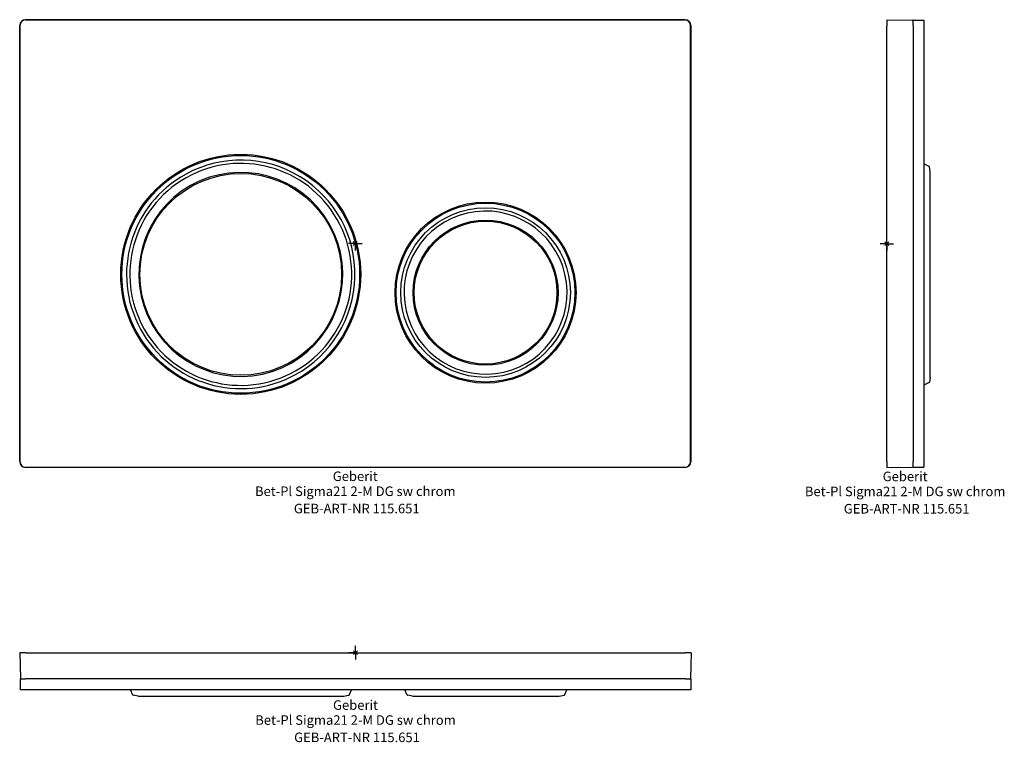
# Model space of a CAD drawing. Units: millimetres. Extents: x 237 to 598, y 185 to 450.
import ezdxf
from ezdxf.enums import TextEntityAlignment as Align

# ---------------------------------------------------------------- set-up
doc = ezdxf.new("R2010")
doc.units = ezdxf.units.MM
doc.layers.add('Arbeitspunkt(DIN)', color=7, linetype='Continuous', lineweight=25)
for name, color, linetype, lineweight, true_color in [('GEB-ART-NR', 1, 'Continuous', 18, 0xff0000), ('GEB-BEZUG', 2, 'Continuous', 25, 0xffff00), ('GEB-TEXT', 5, 'Continuous', 18, 0x0000ff)]:
    doc.layers.add(name, color=color, linetype=linetype, lineweight=lineweight, true_color=true_color)
doc.layers.add('GEB-KONTUR-A', color=5, linetype='Continuous')
doc.styles.get("Standard").update_dxf_attribs({"font": 'SimSun.ttf'})

# ---------------------------------------------------------------- blocks, each defined once
blk = doc.blocks.new('Einfügepunkt')
at = {"layer": 'GEB-BEZUG'}
for p, q in [((-0.71, -0.71), (0.71, 0.71)), ((-0.71, 0.71), (0.71, -0.71))]:
    blk.add_line(p, q, dxfattribs=at)

msp = doc.modelspace()

# ---------------------------------------------------------------- linework, layer by layer
at = {"layer": 'Arbeitspunkt(DIN)', "ltscale": 25}
for p, q in [((359.62, 368.24), (359.62, 370.74)), ((554.62, 368.18), (554.62, 370.68)), ((359.62, 368.24), (357.12, 368.24)), ((359.62, 368.24), (362.12, 368.24)), ((359.62, 368.24), (359.62, 365.74)), ((554.62, 368.18), (552.12, 368.18)), ((554.62, 368.18), (557.12, 368.18)), ((554.62, 368.18), (554.62, 365.68)), ((359.71, 218.19), (359.71, 220.69)), ((359.71, 218.19), (357.21, 218.19)), ((359.71, 218.19), (362.21, 218.19)), ((359.71, 218.19), (359.71, 215.69))]:
    msp.add_line(p, q, dxfattribs=at)
at = {"layer": 'GEB-KONTUR-A', "ltscale": 25}
for p, q in [((236.52, 288.31), (236.52, 448.16)), ((236.62, 448.24), (236.62, 288.24)), ((480.62, 450.24), (238.62, 450.24)), ((238.69, 450.33), (480.54, 450.33)), ((482.62, 288.24), (482.62, 448.24)), ((482.71, 448.16), (482.71, 288.31)), ((554.62, 450.27), (563.92, 450.11)), ((554.62, 450.27), (554.62, 448.1)), ((554.62, 288.25), (554.62, 448.1)), ((564.22, 450.18), (568.22, 450.18)), ((564.22, 448.18), (564.22, 450.18)), ((564.22, 448.18), (564.22, 288.18)), ((568.22, 450.18), (568.22, 448.18)), ((568.22, 448.18), (568.22, 288.18)), ((570.14, 396.52), (568.22, 397.42)), ((570.56, 394.58), (570.25, 396.38)), ((570.57, 319.21), (570.57, 394.55)), ((570.56, 319.18), (570.25, 317.38)), ((570.14, 317.24), (568.22, 316.34)), ((238.62, 286.24), (480.62, 286.24)), ((480.54, 286.15), (238.69, 286.15)), ((554.62, 288.25), (554.62, 286.09)), ((554.62, 286.09), (563.92, 286.25)), ((564.22, 286.18), (564.22, 288.18)), ((564.22, 286.18), (568.22, 286.18)), ((568.22, 288.18), (568.22, 286.18)), ((238.78, 218.19), (236.62, 218.19)), ((236.62, 218.19), (236.78, 208.88)), ((238.78, 218.19), (480.63, 218.19)), ((482.8, 218.19), (480.63, 218.19)), ((482.8, 218.19), (482.64, 208.88)), ((236.71, 208.59), (238.71, 208.59)), ((236.71, 208.59), (236.71, 204.59)), ((480.71, 208.59), (238.71, 208.59)), ((480.71, 208.59), (482.71, 208.59)), ((482.71, 208.59), (482.71, 204.59)), ((238.71, 204.59), (236.71, 204.59)), ((480.71, 204.59), (238.71, 204.59)), ((278.07, 202.67), (277.17, 204.59)), ((280.01, 202.24), (278.21, 202.56)), ((355.41, 202.24), (357.2, 202.56)), ((357.35, 202.67), (358.25, 204.59)), ((378.67, 202.67), (377.77, 204.59)), ((380.61, 202.24), (378.81, 202.56)), ((434.41, 202.24), (436.2, 202.56)), ((436.35, 202.67), (437.25, 204.59)), ((482.71, 204.59), (480.71, 204.59)), ((280.04, 202.24), (355.38, 202.24)), ((380.64, 202.24), (434.38, 202.24))]:
    msp.add_line(p, q, dxfattribs=at)
for centre, radius in [((317.62, 356.94), 44), ((317.62, 356.94), 43.6), ((317.62, 356.94), 37), ((407.42, 350.24), 33.2), ((407.42, 350.24), 32.8), ((407.42, 350.24), 31.1), ((407.42, 350.24), 26.6), ((407.42, 350.24), 26.2)]:
    msp.add_circle(centre, radius, dxfattribs=at)
for centre, radius, start, end in [((238.69, 448.16), 2.17, 90, 180), ((238.62, 448.24), 2, 90, 180), ((480.54, 448.16), 2.17, 360, 90), ((480.62, 448.24), 2, 360, 90), ((563.92, 449.81), 0.3, 0, 89), ((317.62, 356.94), 41.9, 298.6479, 118.6479), ((317.62, 356.94), 40.7, 299.5741, 119.5718), ((317.62, 356.94), 41.9, 118.6479, 298.6479), ((317.62, 356.94), 37.4, 299.5729, 119.5729), ((570.05, 396.34), 0.2, 10, 65), ((570.37, 394.55), 0.2, 0, 10), ((317.62, 356.94), 40.7, 119.5743, 299.5716), ((317.62, 356.94), 37.4, 119.5729, 299.5729), ((407.42, 350.24), 29.9, 102.9778, 282.9747), ((407.42, 350.24), 29.9, 282.9781, 102.9744), ((570.37, 319.21), 0.2, 350, 0), ((570.05, 317.42), 0.2, 295, 350), ((238.69, 288.31), 2.17, 180, 270), ((238.62, 288.24), 2, 180, 270), ((480.54, 288.31), 2.17, 270, 0), ((480.62, 288.24), 2, 270, 0), ((563.92, 286.55), 0.3, 271, 0), ((237.08, 208.89), 0.3, 181, 270), ((482.34, 208.89), 0.3, 270, 359), ((278.25, 202.76), 0.2, 205, 260), ((357.17, 202.76), 0.2, 280, 335), ((378.85, 202.76), 0.2, 205, 260), ((436.17, 202.76), 0.2, 280, 335), ((280.04, 202.44), 0.2, 260, 270), ((355.38, 202.44), 0.2, 270, 280), ((380.64, 202.44), 0.2, 260, 270), ((434.38, 202.44), 0.2, 270, 280)]:
    msp.add_arc(centre, radius, start, end, dxfattribs=at)

# ---------------------------------------------------------------- block references
at = {"ltscale": 25}
for p in [(359.62, 368.24), (554.62, 368.18), (359.71, 218.19)]:
    msp.add_blockref('Einfügepunkt', p, dxfattribs=at)

# ---------------------------------------------------------------- texts
at = {"layer": 'GEB-ART-NR'}
for p in [(360.17, 269.3), (561.89, 269.24), (360.26, 185.4)]:
    msp.add_text('GEB-ART-NR 115.651', height=3.5, dxfattribs=at).set_placement(p, align=Align.CENTER)
at = {"layer": 'GEB-TEXT'}
for s, p in [('Geberit', (359.62, 281.15)), ('Geberit', (561.34, 281.09)), ('Bet-Pl Sigma21 2-M DG sw chrom', (359.62, 275.65)), ('Bet-Pl Sigma21 2-M DG sw chrom', (561.34, 275.59)), ('Geberit', (359.71, 197.24)), ('Bet-Pl Sigma21 2-M DG sw chrom', (359.71, 191.74))]:
    msp.add_text(s, height=3.5, dxfattribs=at).set_placement(p, align=Align.CENTER)

doc.saveas('drawing.dxf')
